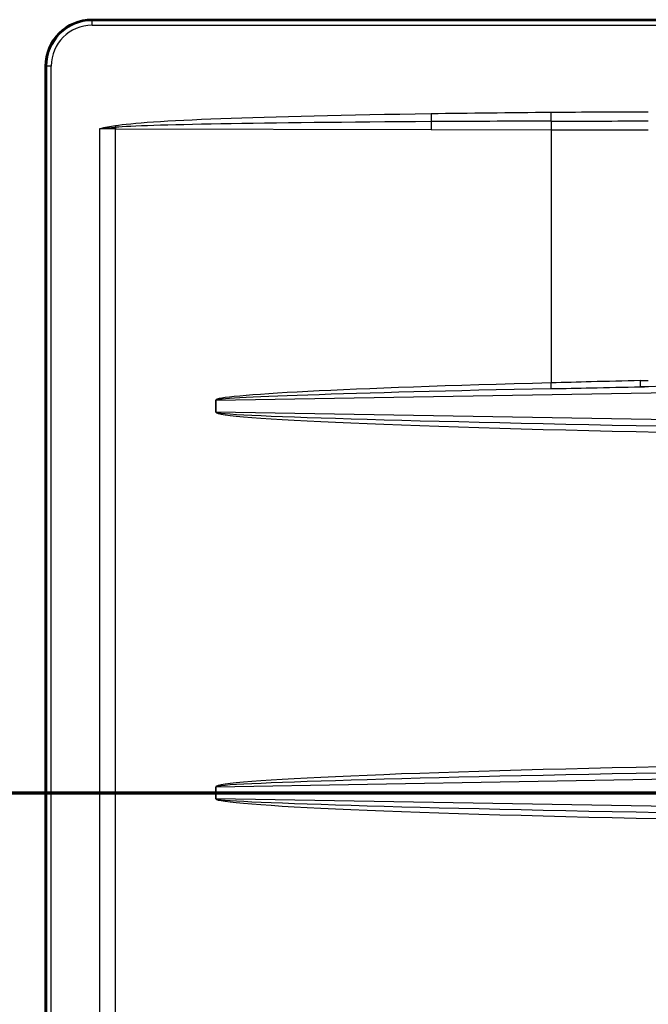
# Paper-space layout 'DF_1' of a CAD drawing. Units: millimetres. Extents: x 0 to 2100, y 0 to 4005.
# Drawn here: x 668 to 871, y 3487 to 3805 of the extents above; entities that cross this region are included whole.
import ezdxf

# ---------------------------------------------------------------- set-up
doc = ezdxf.new("R2010")
doc.units = ezdxf.units.MM
doc.header["$LTSCALE"] = 10
for name, color, linetype, lineweight in [('Section View Lines(ISO)', 7, 'Continuous', 70), ('Visible Edges(ISO)', 7, 'Continuous', 50), ('Visible Tangent Edges(ISO)', 7, 'Continuous', 25)]:
    doc.layers.add(name, color=color, linetype=linetype, lineweight=lineweight)

# ---------------------------------------------------------------- blocks, each defined once
blk = doc.blocks.new('2dTransSection0')
at = {"layer": 'Section View Lines(ISO)', "linetype": 'Continuous'}
blk.add_line((29.124, 355.493), (164.101, 355.493), dxfattribs=at)

psp = doc.layouts.new('DF_1')

# ---------------------------------------------------------------- linework, layer by layer
at = {"layer": 'Visible Edges(ISO)'}
for p, q in [((1441.75, 3804.93), (691.75, 3804.93)), ((676.75, 3789.93), (676.75, 3319.93))]:
    psp.add_line(p, q, dxfattribs=at)
psp.add_arc((691.75, 3789.93), 15, 90, 180, dxfattribs=at)
at = {"layer": 'Visible Tangent Edges(ISO)'}
for p, q in [((691.75, 3804.61), (691.75, 3804.93)), ((1441.75, 3804.61), (691.75, 3804.61)), ((691.75, 3803.12), (691.75, 3804.61)), ((691.75, 3803.12), (1441.75, 3803.12)), ((676.75, 3789.93), (677.08, 3789.93)), ((677.08, 3789.93), (677.08, 3319.93)), ((678.57, 3789.93), (677.08, 3789.93)), ((678.57, 3319.93), (678.57, 3789.93)), ((801.3, 3774.48), (801.34, 3771.96)), ((840.12, 3772.14), (840.1, 3774.92)), ((699.37, 3770.13), (699.3, 3770.58)), ((694.14, 3769.68), (694.14, 3340.18)), ((699.37, 3769.68), (801.29, 3769.44)), ((699.37, 3340.19), (699.37, 3769.68)), ((801.29, 3769.44), (840.07, 3769.36)), ((840.07, 3769.36), (840.07, 3687.48)), ((731.78, 3681.89), (929.95, 3685.26)), ((927.99, 3687.22), (868.97, 3686.21)), ((731.73, 3681.89), (731.73, 3677.97)), ((731.73, 3681.89), (731.78, 3681.89)), ((731.78, 3677.97), (731.78, 3681.89)), ((731.73, 3677.97), (731.78, 3677.97)), ((938.33, 3674.47), (731.78, 3677.97)), ((731.73, 3556.89), (731.73, 3552.97)), ((731.73, 3556.89), (731.78, 3556.89)), ((731.78, 3556.89), (897.69, 3559.71)), ((731.78, 3552.97), (731.78, 3556.89)), ((731.73, 3552.97), (731.78, 3552.97)), ((897.69, 3550.16), (731.78, 3552.97))]:
    psp.add_line(p, q, dxfattribs=at)
for radius in [14.68, 13.18]:
    psp.add_arc((691.75, 3789.93), radius, 90, 180, dxfattribs=at)
for centre, major_axis, ratio, start_param, end_param in [((925.92, 3769.16), (-229.21, 0.53), 0.026177, 5.287305, 6.133011), ((925.92, 3769.16), (-229.21, 0.53), 0.026177, 5.096239, 5.287305), ((925.92, 3769.16), (-229.13, 0.52), 0.013093, 5.287305, 6.133011), ((801.37, 3769.44), (-0.01, -3), 0.026177, 3.716509, 4.712449), ((925.92, 3769.16), (-229.13, 0.52), 0.013093, 5.096239, 5.287305), ((840.15, 3769.36), (0.01, 3), 0.026177, 0.38385, 1.570856), ((694.14, 3751.92), (200, 0), 0.088801, 1.544616, 1.570796), ((699.45, 3769.68), (-0.01, -3), 0.026177, 4.562214, 4.712449), ((871.48, 3874.04), (1200, 0), 0.08727, 4.686209, 4.712389), ((897.98, 3684.71), (-166.25, -2.82), 0.024056, 5.067807, 6.282777), ((840.01, 3687.48), (0.05, -2), 0.026168, 0.354633, 1.570118), ((871.48, 3792.8), (-1200, -25.86), 0.08708, 1.566796, 1.568919), ((868.93, 3688.2), (0.04, -2), 0.002123, 0.086738, 1.570751), ((897.93, 3684.71), (-166.15, -2.82), 0.012035, 5.067807, 6.282777), ((871.52, 3790.81), (1202, 25.86), 0.086935, 4.708395, 4.710518), ((897.98, 3675.15), (-166.25, 2.82), 0.024056, 0.000408, 1.483505), ((897.93, 3675.15), (-166.15, 2.82), 0.012035, 0.000408, 1.483505), ((897.98, 3559.71), (-166.25, -2.82), 0.024056, 4.79968, 6.282777), ((897.93, 3559.71), (-166.15, -2.82), 0.012035, 4.799681, 6.282777), ((897.98, 3550.15), (-166.25, 2.82), 0.024056, 0.000408, 1.483505), ((897.93, 3550.15), (-166.15, 2.82), 0.012035, 0.000408, 1.483505)]:
    psp.add_ellipse(centre, major_axis=major_axis, ratio=ratio, start_param=start_param, end_param=end_param, dxfattribs=at)
for points, knots in [([(871.48, 3775.03), (866.25, 3775.03), (861.02, 3775.02), (850.56, 3774.99), (845.33, 3774.96), (840.1, 3774.92)], [0, 0, 0, 0, 1.568249, 1.568249, 3.138017, 3.138017, 3.138017, 3.138017]), ([(699.3, 3770.58), (698.44, 3770.43), (697.59, 3770.28), (695.87, 3769.99), (695, 3769.84), (694.14, 3769.68)], [0, 0, 0, 0, 0.2592469, 0.2592469, 0.5237196, 0.5237196, 0.5237196, 0.5237196]), ([(840.12, 3772.14), (845.35, 3772.15), (850.58, 3772.16), (861.03, 3772.17), (866.25, 3772.18), (871.48, 3772.18)], [-3.138017, -3.138017, -3.138017, -3.138017, -1.568249, -1.568249, 0, 0, 0, 0]), ([(694.14, 3769.68), (695.02, 3769.76), (695.9, 3769.84), (697.64, 3769.98), (698.51, 3770.06), (699.37, 3770.13)], [-0.5237196, -0.5237196, -0.5237196, -0.5237196, -0.2592469, -0.2592469, 0, 0, 0, 0]), ([(868.93, 3688.2), (863.61, 3688.09), (858.29, 3687.96), (848.67, 3687.71), (844.37, 3687.59), (840.07, 3687.48)], [-2.892554, -2.892554, -2.892554, -2.892554, -1.293744, -1.293744, 0, 0, 0, 0]), ([(840.08, 3685.61), (844.39, 3685.7), (848.7, 3685.79), (858.33, 3686), (863.65, 3686.11), (868.97, 3686.21)], [0, 0, 0, 0, 1.293744, 1.293744, 2.892554, 2.892554, 2.892554, 2.892554])]:
    psp.add_open_spline(points, degree=3, knots=knots, dxfattribs=at)

# ---------------------------------------------------------------- block references
at = {"layer": 'Section View Lines(ISO)', "xscale": 10, "yscale": 10, "zscale": 10}
psp.add_blockref('2dTransSection0', (0, 0), dxfattribs=at)

doc.saveas('drawing.dxf')
